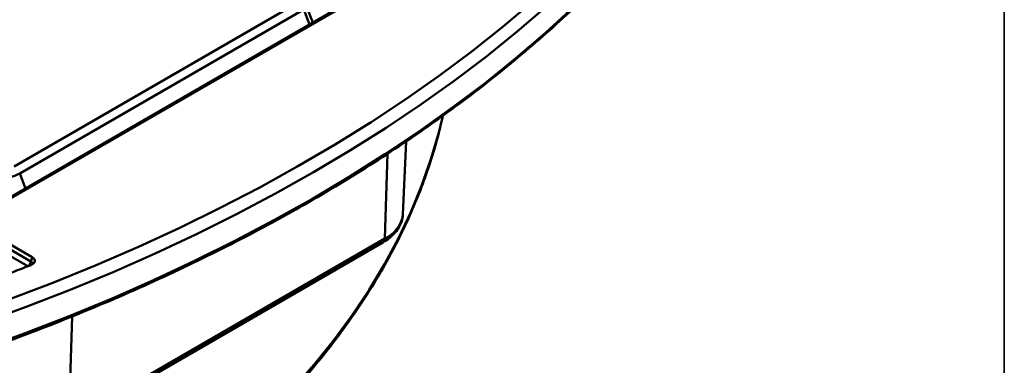
# Model space of a CAD drawing. Units: millimetres. Extents: x 8 to 439, y -29 to 308.
# Drawn here: x 371 to 415, y 115 to 131 of the extents above; entities that cross this region are included whole.
import ezdxf

# ---------------------------------------------------------------- set-up
doc = ezdxf.new("R2010")
doc.units = ezdxf.units.MM
doc.layers.add('FORMAT', color=7, linetype='Continuous')

msp = doc.modelspace()

# ---------------------------------------------------------------- linework, layer by layer
at = {"color": 7, "linetype": 'Continuous', "lineweight": 50}
for p, q in [((386.975492, 132.17825), (369.991398, 122.373541)), ((387.075484, 132.168348), (370.09139, 122.363639)), ((370.639211, 124.0145), (383.367133, 131.362173)), ((383.612082, 131.057459), (370.88416, 123.709786)), ((384.015757, 130.469631), (383.740048, 131.180244)), ((389.783936, 126.034257), (389.837834, 126.265724)), ((388.057335, 121.889453), (388.196558, 125.143856)), ((364.073946, 123.986974), (371.383608, 119.767196)), ((371.448194, 119.955368), (364.079659, 124.209133)), ((371.244335, 119.551845), (363.934673, 123.771624)), ((388.056213, 121.868664), (388.057335, 121.889453)), ((373.006227, 112.449231), (387.159074, 120.619495)), ((373.088914, 112.621069), (387.24176, 120.791334))]:
    msp.add_line(p, q, dxfattribs=at)
at = {"color": 8, "linetype": 'Continuous', "lineweight": 50}
for p, q in [((383.872287, 130.386807), (383.612082, 131.057459)), ((387.24176, 120.791334), (387.358731, 124.591814)), ((370.88416, 123.709786), (371.144365, 123.039134)), ((373.233107, 117.306024), (373.088914, 112.621069))]:
    msp.add_line(p, q, dxfattribs=at)
at = {"color": 8, "linetype": 'Continuous', "lineweight": 50, "flags": 128}
for points in [[(369.127983, 115.821602), (371.133078, 116.55234), (373.099782, 117.317059), (375.026368, 118.115086), (376.911144, 118.94572), (378.752453, 119.808233), (380.54868, 120.701866), (382.298245, 121.625834), (383.999614, 122.579327), (385.65129, 123.561506), (387.251824, 124.571509), (388.799809, 125.608448), (390.293887, 126.671414), (391.732744, 127.759471), (393.115117, 128.871666), (394.439792, 130.00702), (395.705605, 131.164536)], [(394.505177, 131.198665), (393.17921, 130.062203), (391.795488, 128.948924), (390.355227, 127.859805), (388.859692, 126.795802), (387.310196, 125.757851), (385.7081, 124.746863), (384.054813, 123.763725), (382.351784, 122.809303), (380.600512, 121.884433), (378.802533, 120.989928), (376.959426, 120.126574), (375.072812, 119.295129), (373.144346, 118.496323), (371.175724, 117.730858), (369.168672, 116.999407)], [(370.42302, 104.451266), (371.935216, 105.29554), (373.397699, 106.168512), (374.808835, 107.069209), (376.167049, 107.996623), (377.470823, 108.949719), (378.718701, 109.927433), (379.909289, 110.928672), (381.041258, 111.952319), (382.113343, 112.99723), (383.124348, 114.062238), (384.073142, 115.146154), (384.958667, 116.247767), (385.779932, 117.365846), (386.536022, 118.499143), (387.226091, 119.646393), (387.849369, 120.806313), (388.405159, 121.977608), (388.892842, 123.158971), (389.311871, 124.349081), (389.66178, 125.54661), (389.783936, 126.034257)]]:
    msp.add_lwpolyline(points, dxfattribs=at)
at = {"color": 7, "linetype": 'Continuous', "lineweight": 50, "flags": 128}
for points in [[(370.393441, 118.057286), (372.372538, 118.81302), (374.31178, 119.602436), (376.209448, 120.424834), (378.06386, 121.279484), (379.873371, 122.165629), (381.636376, 123.082483), (383.351313, 124.029232), (385.016661, 125.005039), (386.630943, 126.009037), (388.192728, 127.040336), (389.700631, 128.098022), (391.153316, 129.181157), (392.549493, 130.28878), (393.887925, 131.41991)], [(371.383608, 119.767196), (371.441544, 119.935991), (371.448194, 119.955368)]]:
    msp.add_lwpolyline(points, dxfattribs=at)
at = {"color": 8, "linetype": 'Continuous', "lineweight": 50}
for centre, radius, start, end in [((341.610641, 181.02489), 56.334232, 295.3726465, 304.9771394), ((341.695037, 180.910655), 56.733055, 295.4194048, 304.8898548), ((386.682819, 122.060413), 1.386715, 293.7701527, 352.0518865), ((387.047127, 120.779175), 0.195012, 305.0329381, 3.5744738)]:
    msp.add_arc(centre, radius, start, end, dxfattribs=at)
at = {"color": 7, "linetype": 'Continuous', "lineweight": 50}
for centre, radius, start, end in [((341.698988, 180.731813), 56.756805, 295.4492337, 304.8537532), ((370.123406, 125.033286), 1.526564, 278.7779317, 299.8904649), ((336.099018, 209.208633), 96.301994, 290.18328851, 291.49864477), ((371.074399, 119.814458), 0.3128, 302.9067666, 351.3096049)]:
    msp.add_arc(centre, radius, start, end, dxfattribs=at)
for points, knots in [([(270.889717, 122.496193), (271.170223, 122.335701), (271.983616, 121.870318), (273.363631, 121.120063), (275.042744, 120.254861), (276.763811, 119.417686), (278.524685, 118.608756), (280.324181, 117.828823), (282.160821, 117.078464), (284.033167, 116.358275), (285.939739, 115.668816), (287.87903, 115.010628), (289.84951, 114.384225), (291.849624, 113.790095), (293.877793, 113.228704), (295.932416, 112.700492), (298.011874, 112.205869), (300.114526, 111.745225), (302.238713, 111.318918), (304.38276, 110.927282), (306.544976, 110.570624), (308.723655, 110.249222), (310.917081, 109.963329), (313.123522, 109.713168), (315.341239, 109.498934), (317.568484, 109.320795), (319.803499, 109.178891), (322.044523, 109.073332), (324.289789, 109.004202), (326.537525, 108.971554), (328.785961, 108.975414), (331.033321, 109.015779), (333.277835, 109.092617), (335.517731, 109.205868), (337.751244, 109.355444), (339.976613, 109.541226), (342.192083, 109.763071), (344.395906, 110.020803), (346.586346, 110.314222), (348.761675, 110.643097), (350.920177, 111.007172), (353.060151, 111.406161), (355.179909, 111.839752), (357.27778, 112.307607), (359.352108, 112.809359), (361.401259, 113.344616), (363.423616, 113.91296), (365.417583, 114.513946), (367.381588, 115.147105), (369.31408, 115.811943), (371.213536, 116.507939), (373.078456, 117.23455), (374.907366, 117.99121), (376.698824, 118.777326), (378.451413, 119.592285), (380.163749, 120.435451), (381.834476, 121.306165), (383.462274, 122.203746), (385.045854, 123.127495), (386.58396, 124.076687), (388.075373, 125.050582), (389.518908, 126.048416), (390.913417, 127.069406), (392.257788, 128.112751), (393.550952, 129.177631), (394.791876, 130.263208), (395.979569, 131.368624), (397.113079, 132.493008), (398.191508, 133.635466), (399.213957, 134.795098), (400.179732, 135.970957), (401.087586, 137.162193), (401.93856, 138.367522), (402.725374, 139.58721), (403.274987, 140.4915), (403.543438, 140.992353), (403.589691, 141.078649)], [0, 0, 0, 0, 0.007238342, 0.020989219, 0.034740223, 0.048491051, 0.062241679, 0.075992086, 0.089742259, 0.103492191, 0.117241876, 0.130991316, 0.144740511, 0.158489468, 0.172238193, 0.185986696, 0.199734987, 0.213483078, 0.227230981, 0.24097871, 0.254726277, 0.268473698, 0.282220987, 0.295968159, 0.309715229, 0.323462212, 0.337209124, 0.350955981, 0.364702797, 0.378449589, 0.392196372, 0.405943162, 0.419689969, 0.433436809, 0.447183698, 0.460930652, 0.474677685, 0.488424815, 0.502172057, 0.515919425, 0.529666936, 0.543414605, 0.557162446, 0.570910474, 0.584658703, 0.598407146, 0.612155817, 0.625904727, 0.639653887, 0.653403305, 0.66715299, 0.680902946, 0.694653175, 0.708403678, 0.72215445, 0.735905481, 0.749656758, 0.76340826, 0.777159959, 0.790911819, 0.804663795, 0.818415829, 0.832167826, 0.845919698, 0.859671342, 0.873422636, 0.887173441, 0.900923601, 0.914672937, 0.928421256, 0.942168347, 0.955913986, 0.969657942, 0.983399979, 0.997139869, 1, 1, 1, 1]), ([(282.995695, 105.118077), (283.245168, 104.975506), (283.968405, 104.562184), (285.199043, 103.898324), (286.700328, 103.136095), (288.243033, 102.402304), (289.824818, 101.697229), (291.444298, 101.02168), (293.099788, 100.376287), (294.78964, 99.761691), (296.512153, 99.178489), (298.265599, 98.627253), (300.048221, 98.108523), (301.858233, 97.622806), (303.693822, 97.170578), (305.553149, 96.752281), (307.434353, 96.368325), (309.335552, 96.019086), (311.254843, 95.704906), (313.190306, 95.426093), (315.140005, 95.182921), (317.101989, 94.975628), (319.074296, 94.804417), (321.054952, 94.669456), (323.041978, 94.570878), (325.033385, 94.50878), (327.027182, 94.483221), (329.021375, 94.494228), (331.013968, 94.541789), (333.002967, 94.625858), (334.986383, 94.746352), (336.962232, 94.903151), (338.928538, 95.096103), (340.883335, 95.325018), (342.824667, 95.589671), (344.750594, 95.889802), (346.659188, 96.225118), (348.548541, 96.595289), (350.416762, 96.999953), (352.261984, 97.438714), (354.082359, 97.911142), (355.876066, 98.416776), (357.641309, 98.95512), (359.376321, 99.525649), (361.079363, 100.127807), (362.748729, 100.761004), (364.382743, 101.424624), (365.979767, 102.118019), (367.538194, 102.840512), (369.056458, 103.591399), (370.533028, 104.369948), (371.966414, 105.175397), (373.355168, 106.006961), (374.69788, 106.863825), (375.993185, 107.745148), (377.239759, 108.650062), (378.436326, 109.577671), (379.581655, 110.527055), (380.674566, 111.49727), (381.713928, 112.487341), (382.698662, 113.496273), (383.627744, 114.52304), (384.500204, 115.566594), (385.315132, 116.62586), (386.071676, 117.699739), (386.769059, 118.787112), (387.406536, 119.886839), (387.983555, 120.997754), (388.499178, 122.118717), (388.954253, 123.248433), (389.343302, 124.386148), (389.615402, 125.29683), (389.735633, 125.829752), (389.769357, 125.979238)], [0, 0, 0, 0, 0.007536795, 0.021849563, 0.036162164, 0.050474237, 0.064785698, 0.07909649, 0.093406576, 0.107715938, 0.12202457, 0.136332482, 0.150639689, 0.164946217, 0.179252098, 0.193557368, 0.207862069, 0.222166243, 0.236469937, 0.250773199, 0.265076077, 0.279378624, 0.293680889, 0.307982925, 0.322284783, 0.336586516, 0.350888178, 0.36518982, 0.379491491, 0.393793231, 0.408095093, 0.422397131, 0.436699398, 0.451001945, 0.465304828, 0.479608096, 0.493911803, 0.508216, 0.522520736, 0.536826059, 0.551132016, 0.565438651, 0.579746003, 0.594054109, 0.608362997, 0.62267269, 0.636983203, 0.651294537, 0.665606681, 0.679919609, 0.694233271, 0.708547598, 0.722862488, 0.737177809, 0.751493387, 0.765808948, 0.78012418, 0.794438738, 0.808752212, 0.823064124, 0.837373924, 0.851680995, 0.865984656, 0.880284171, 0.894578773, 0.908867683, 0.923150151, 0.937425493, 0.951693144, 0.965952713, 0.980204031, 0.994447208, 1, 1, 1, 1]), ([(387.159074, 120.619495), (387.214543, 120.653201), (387.374078, 120.750142), (387.60206, 120.93631), (387.81247, 121.176789), (387.959659, 121.438909), (388.040767, 121.668017), (388.045934, 121.814477), (388.047654, 121.863234)], [0, 0, 0, 0, 0.110903637, 0.318969431, 0.526478931, 0.708160288, 0.902845459, 1, 1, 1, 1]), ([(371.448194, 119.955368), (371.476977, 119.93524), (371.534572, 119.894963), (371.570501, 119.818415), (371.562203, 119.741183), (371.509526, 119.670665), (371.443471, 119.628152), (371.399869, 119.610112), (371.391698, 119.606732)], [0, 0, 0, 0, 0.194499088, 0.389192168, 0.579501329, 0.767067648, 0.956347853, 1, 1, 1, 1])]:
    msp.add_open_spline(points, degree=3, knots=knots, dxfattribs=at)
at = {"color": 8, "linetype": 'Continuous', "lineweight": 50}
msp.add_open_spline([(371.476963, 119.655991), (371.474696, 119.663861), (371.464982, 119.697583), (371.425841, 119.735425), (371.390288, 119.762171), (371.383608, 119.767196)], degree=3, knots=[0, 0, 0, 0, 0.198222535, 0.849366456, 1, 1, 1, 1], dxfattribs=at)
at = {"layer": 'FORMAT', "color": 7, "lineweight": 35}
msp.add_line((415, 291), (415, 5), dxfattribs=at)

doc.saveas('drawing.dxf')
